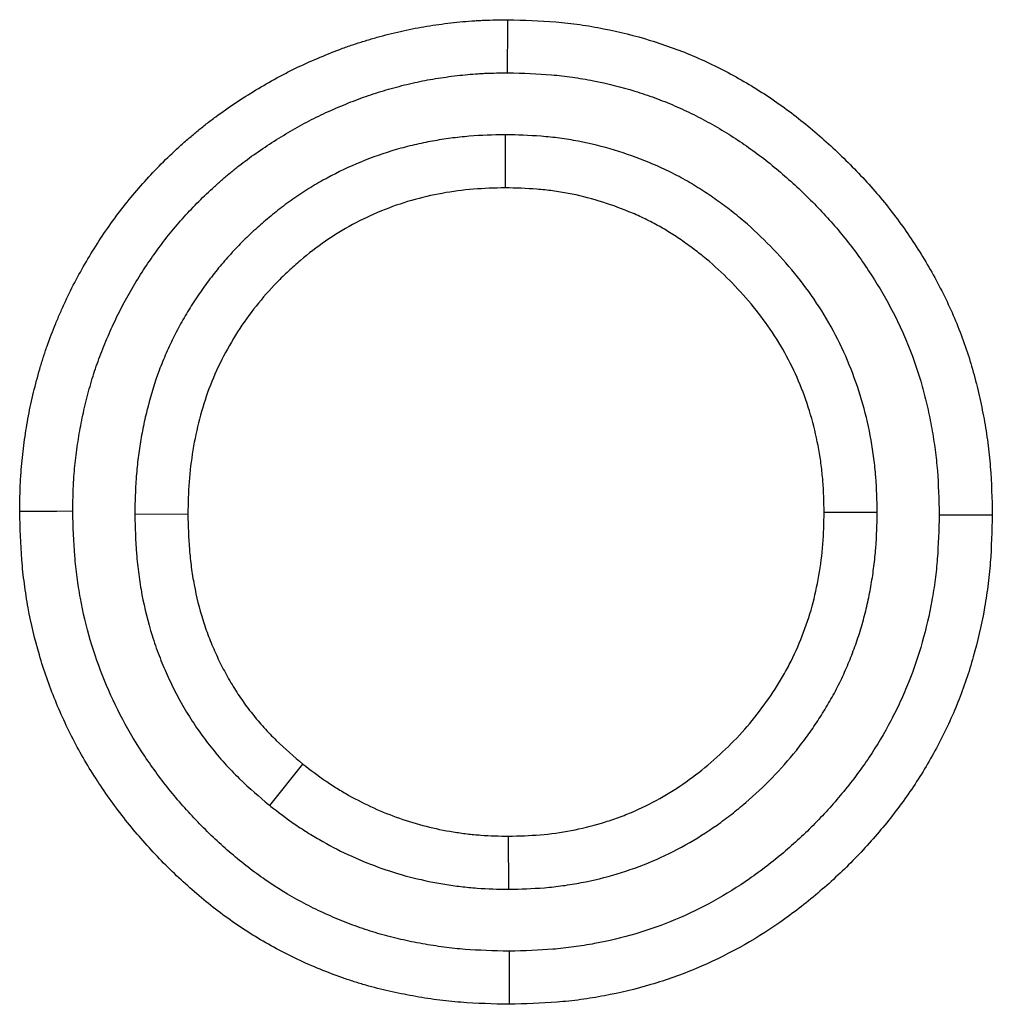
# Model space of a CAD drawing. Units: millimetres. Extents: x 0 to 420, y 0 to 297.
# Drawn here: x 128 to 133, y 202 to 208 of the extents above; entities that cross this region are included whole.
import ezdxf

# ---------------------------------------------------------------- set-up
doc = ezdxf.new("R2010")
doc.units = ezdxf.units.MM

msp = doc.modelspace()

# ---------------------------------------------------------------- linework, layer by layer
at = {"color": 7, "linetype": 'Continuous', "lineweight": 25}
for p, q in [((130.6541, 207.3765), (130.6539, 207.0764)), ((128.5602, 205.2333), (128.8604, 205.234)), ((132.7561, 205.2416), (132.456, 205.2414)), ((129.323, 203.5862), (129.5112, 203.8199)), ((130.6738, 203.1128), (130.673, 203.4129))]:
    msp.add_line(p, q, dxfattribs=at)
at = {"color": 7, "linetype": 'Continuous', "lineweight": 25, "flags": 128}
for points in [[(130.6669, 207.7261), (130.6674, 207.8161), (130.668, 207.9061), (130.6688, 208.0261)], [(128.2106, 205.249), (128.1206, 205.2483), (128.0306, 205.2476), (127.9106, 205.2467)], [(133.1057, 205.229), (133.1957, 205.2289), (133.2858, 205.2288), (133.4058, 205.2287)], [(130.6756, 202.7632), (130.6758, 202.6731), (130.676, 202.5831), (130.6762, 202.4631)]]:
    msp.add_lwpolyline(points, dxfattribs=at)
at = {"color": 7, "linetype": 'Continuous', "lineweight": 25}
for points, knots in [([(127.9106, 205.2467), (127.9112, 205.2921), (127.9117, 205.3375), (127.9138, 205.3941), (127.9143, 205.4054), (127.9155, 205.4281), (127.9161, 205.4394), (127.9184, 205.4733), (127.9203, 205.4959), (127.9246, 205.5411), (127.9271, 205.5636), (127.9325, 205.6087), (127.9354, 205.6312), (127.9448, 205.6986), (127.952, 205.7434), (127.9646, 205.8102), (127.9691, 205.8324), (127.9787, 205.8767), (127.9838, 205.8988), (127.9945, 205.9429), (128.0001, 205.9649), (128.0117, 206.0088), (128.0177, 206.0306), (128.0303, 206.0742), (128.0369, 206.0959), (128.0507, 206.1391), (128.0579, 206.1606), (128.0806, 206.2247), (128.097, 206.2671), (128.1229, 206.33), (128.1317, 206.3509), (128.1498, 206.3925), (128.1591, 206.4132), (128.1877, 206.4749), (128.2079, 206.5155), (128.2504, 206.5957), (128.2726, 206.6352), (128.3189, 206.7133), (128.3429, 206.7517), (128.3928, 206.8275), (128.4186, 206.8648), (128.4721, 206.9381), (128.4997, 206.9741), (128.5569, 207.0445), (128.5864, 207.079), (128.6471, 207.1464), (128.6783, 207.1794), (128.7424, 207.2436), (128.7753, 207.2748), (128.8257, 207.3205), (128.8427, 207.3355), (128.8769, 207.3652), (128.8942, 207.3799), (128.9292, 207.4088), (128.9469, 207.423), (128.9826, 207.4509), (129.0007, 207.4647), (129.0555, 207.505), (129.0927, 207.5309), (129.1682, 207.5812), (129.2065, 207.6056), (129.2841, 207.6526), (129.3233, 207.6753), (129.3831, 207.7078), (129.4031, 207.7184), (129.4435, 207.7391), (129.4639, 207.7491), (129.5253, 207.7784), (129.5667, 207.7968), (129.6504, 207.832), (129.6925, 207.8488), (129.7564, 207.8722), (129.7778, 207.8797), (129.8208, 207.8941), (129.8424, 207.901), (129.8858, 207.9142), (129.9076, 207.9205), (129.9513, 207.9327), (129.9732, 207.9385), (130.0391, 207.9554), (130.0833, 207.9655), (130.1723, 207.9831), (130.2171, 207.9906), (130.2844, 208.0003), (130.3069, 208.0033), (130.3519, 208.0088), (130.3745, 208.0114), (130.4196, 208.0159), (130.4422, 208.0179), (130.4761, 208.0203), (130.4874, 208.021), (130.5101, 208.0222), (130.5214, 208.0227), (130.578, 208.0249), (130.6234, 208.0255), (130.6688, 208.0261)], [0, 0, 0, 0, 0.03125, 0.03125, 0.039062, 0.039062, 0.046875, 0.046875, 0.0625, 0.0625, 0.078125, 0.078125, 0.09375, 0.09375, 0.125, 0.125, 0.140625, 0.140625, 0.15625, 0.15625, 0.171875, 0.171875, 0.1875, 0.1875, 0.203125, 0.203125, 0.21875, 0.21875, 0.25, 0.25, 0.265625, 0.265625, 0.28125, 0.28125, 0.3125, 0.3125, 0.34375, 0.34375, 0.375, 0.375, 0.40625, 0.40625, 0.4375, 0.4375, 0.46875, 0.46875, 0.5, 0.5, 0.53125, 0.53125, 0.546875, 0.546875, 0.5625, 0.5625, 0.578125, 0.578125, 0.59375, 0.59375, 0.625, 0.625, 0.65625, 0.65625, 0.6875, 0.6875, 0.703125, 0.703125, 0.71875, 0.71875, 0.75, 0.75, 0.78125, 0.78125, 0.796875, 0.796875, 0.8125, 0.8125, 0.828125, 0.828125, 0.84375, 0.84375, 0.875, 0.875, 0.90625, 0.90625, 0.921875, 0.921875, 0.9375, 0.9375, 0.953125, 0.953125, 0.960938, 0.960938, 0.96875, 0.96875, 1, 1, 1, 1]), ([(130.6688, 208.0261), (130.7595, 208.0238), (130.8502, 208.0214), (130.9857, 208.0099), (131.0307, 208.0047), (131.1205, 207.9918), (131.1653, 207.9842), (131.2988, 207.9578), (131.3869, 207.9359), (131.517, 207.896), (131.56, 207.8816), (131.6452, 207.8505), (131.6874, 207.8337), (131.7706, 207.7978), (131.8118, 207.7786), (131.893, 207.7382), (131.933, 207.7169), (132.012, 207.6723), (132.051, 207.649), (132.1277, 207.6006), (132.1654, 207.5753), (132.2764, 207.4968), (132.3478, 207.4406), (132.4508, 207.3518), (132.4845, 207.3214), (132.5506, 207.2593), (132.583, 207.2275), (132.6465, 207.1627), (132.6776, 207.1297), (132.7382, 207.0623), (132.7678, 207.0278), (132.8536, 206.9223), (132.9072, 206.849), (133.0073, 206.6977), (133.0538, 206.6197), (133.1176, 206.4995), (133.1379, 206.4589), (133.1763, 206.3767), (133.1943, 206.3351), (133.245, 206.2088), (133.274, 206.1227), (133.3106, 205.9917), (133.3217, 205.9477), (133.3417, 205.8593), (133.3508, 205.8148), (133.3669, 205.7255), (133.374, 205.6807), (133.383, 205.6133), (133.3857, 205.5907), (133.3905, 205.5457), (133.3925, 205.5231), (133.4014, 205.4101), (133.4036, 205.3194), (133.4058, 205.2287)], [0, 0, 0, 0, 0.0625, 0.0625, 0.09375, 0.09375, 0.125, 0.125, 0.1875, 0.1875, 0.21875, 0.21875, 0.25, 0.25, 0.28125, 0.28125, 0.3125, 0.3125, 0.34375, 0.34375, 0.375, 0.375, 0.4375, 0.4375, 0.46875, 0.46875, 0.5, 0.5, 0.53125, 0.53125, 0.5625, 0.5625, 0.625, 0.625, 0.6875, 0.6875, 0.71875, 0.71875, 0.75, 0.75, 0.8125, 0.8125, 0.84375, 0.84375, 0.875, 0.875, 0.90625, 0.90625, 0.921875, 0.921875, 0.9375, 0.9375, 1, 1, 1, 1]), ([(128.2106, 205.249), (128.2112, 205.2921), (128.2118, 205.333), (128.2136, 205.3818), (128.214, 205.3917), (128.215, 205.4114), (128.2156, 205.421), (128.2175, 205.4501), (128.2192, 205.4698), (128.223, 205.5097), (128.2252, 205.5299), (128.2301, 205.5709), (128.2328, 205.5917), (128.2414, 205.6532), (128.2478, 205.6933), (128.2589, 205.7519), (128.2628, 205.7713), (128.2714, 205.8106), (128.2759, 205.8303), (128.2856, 205.8701), (128.2907, 205.8902), (128.3012, 205.9301), (128.3066, 205.9498), (128.3178, 205.9885), (128.3236, 206.0076), (128.3356, 206.045), (128.3417, 206.0633), (128.3614, 206.119), (128.376, 206.1567), (128.3996, 206.2141), (128.4077, 206.2331), (128.424, 206.2707), (128.4323, 206.2892), (128.4578, 206.3441), (128.4754, 206.3797), (128.5131, 206.4508), (128.533, 206.4862), (128.5745, 206.5562), (128.5961, 206.5907), (128.6409, 206.6588), (128.664, 206.6921), (128.7114, 206.7572), (128.7358, 206.7889), (128.7866, 206.8514), (128.8128, 206.8821), (128.8667, 206.942), (128.8944, 206.9712), (128.9509, 207.0278), (128.9801, 207.0556), (129.0255, 207.0967), (129.0409, 207.1103), (129.0718, 207.1371), (129.0873, 207.1502), (129.1183, 207.1759), (129.1339, 207.1884), (129.1651, 207.2128), (129.1808, 207.2247), (129.229, 207.2603), (129.2624, 207.2835), (129.3311, 207.3292), (129.3658, 207.3513), (129.4359, 207.3938), (129.4713, 207.4143), (129.5244, 207.4432), (129.5421, 207.4526), (129.5776, 207.4707), (129.5953, 207.4794), (129.6495, 207.5053), (129.6868, 207.5218), (129.7631, 207.5539), (129.801, 207.569), (129.8572, 207.5897), (129.8757, 207.5962), (129.9132, 207.6087), (129.9322, 207.6147), (129.9706, 207.6264), (129.9901, 207.6321), (130.0296, 207.6431), (130.0496, 207.6484), (130.1087, 207.6635), (130.1476, 207.6724), (130.2244, 207.6876), (130.264, 207.6942), (130.3251, 207.703), (130.3459, 207.7058), (130.3869, 207.7109), (130.4071, 207.7132), (130.4469, 207.7172), (130.4665, 207.7189), (130.4956, 207.7209), (130.5051, 207.7215), (130.5245, 207.7225), (130.5344, 207.723), (130.5829, 207.7249), (130.6237, 207.7255), (130.6669, 207.7261)], [0.001399, 0.001399, 0.001399, 0.001399, 0.03125, 0.03125, 0.0390625, 0.0390625, 0.046875, 0.046875, 0.0625, 0.0625, 0.078125, 0.078125, 0.09375, 0.09375, 0.125, 0.125, 0.140625, 0.140625, 0.15625, 0.15625, 0.171875, 0.171875, 0.1875, 0.1875, 0.203125, 0.203125, 0.21875, 0.21875, 0.25, 0.25, 0.265625, 0.265625, 0.28125, 0.28125, 0.3125, 0.3125, 0.34375, 0.34375, 0.375, 0.375, 0.40625, 0.40625, 0.4375, 0.4375, 0.46875, 0.46875, 0.5, 0.5, 0.53125, 0.53125, 0.546875, 0.546875, 0.5625, 0.5625, 0.578125, 0.578125, 0.59375, 0.59375, 0.625, 0.625, 0.65625, 0.65625, 0.6875, 0.6875, 0.703125, 0.703125, 0.71875, 0.71875, 0.75, 0.75, 0.78125, 0.78125, 0.796875, 0.796875, 0.8125, 0.8125, 0.828125, 0.828125, 0.84375, 0.84375, 0.875, 0.875, 0.90625, 0.90625, 0.921875, 0.921875, 0.9375, 0.9375, 0.953125, 0.953125, 0.9609375, 0.9609375, 0.96875, 0.96875, 0.9986461, 0.9986461, 0.9986461, 0.9986461]), ([(130.6669, 207.7261), (130.7554, 207.7238), (130.8382, 207.7214), (130.9543, 207.7115), (130.9936, 207.707), (131.0725, 207.6956), (131.1121, 207.6889), (131.231, 207.6654), (131.3091, 207.6459), (131.4242, 207.6107), (131.4621, 207.598), (131.5369, 207.5706), (131.5738, 207.556), (131.6466, 207.5246), (131.6827, 207.5077), (131.7544, 207.472), (131.79, 207.4531), (131.8603, 207.4134), (131.895, 207.3928), (131.963, 207.3498), (131.9963, 207.3274), (132.0948, 207.2578), (132.1587, 207.2075), (132.2515, 207.1275), (132.282, 207.1), (132.342, 207.0436), (132.3716, 207.0146), (132.4295, 206.9556), (132.4576, 206.9257), (132.5121, 206.8651), (132.5383, 206.8345), (132.6143, 206.741), (132.6622, 206.6756), (132.7519, 206.54), (132.7935, 206.4702), (132.8503, 206.3632), (132.8683, 206.3272), (132.9022, 206.2547), (132.918, 206.2182), (132.9623, 206.1077), (132.9878, 206.032), (133.0203, 205.9159), (133.0301, 205.8767), (133.0482, 205.7974), (133.0563, 205.7571), (133.0709, 205.6764), (133.0773, 205.6362), (133.0852, 205.5763), (133.0876, 205.5564), (133.0918, 205.5167), (133.0937, 205.497), (133.1013, 205.3997), (133.1035, 205.3169), (133.1057, 205.229)], [0.0013522, 0.0013522, 0.0013522, 0.0013522, 0.0625, 0.0625, 0.09375, 0.09375, 0.125, 0.125, 0.1875, 0.1875, 0.21875, 0.21875, 0.25, 0.25, 0.28125, 0.28125, 0.3125, 0.3125, 0.34375, 0.34375, 0.375, 0.375, 0.4375, 0.4375, 0.46875, 0.46875, 0.5, 0.5, 0.53125, 0.53125, 0.5625, 0.5625, 0.625, 0.625, 0.6875, 0.6875, 0.71875, 0.71875, 0.75, 0.75, 0.8125, 0.8125, 0.84375, 0.84375, 0.875, 0.875, 0.90625, 0.90625, 0.921875, 0.921875, 0.9375, 0.9375, 0.9982642, 0.9982642, 0.9982642, 0.9982642]), ([(130.6541, 207.3765), (130.6514, 207.3764), (130.6486, 207.3763), (130.6459, 207.3762), (130.586, 207.3746), (130.5208, 207.373), (130.433, 207.366), (130.4153, 207.3644), (130.3803, 207.3606), (130.3629, 207.3585), (130.3109, 207.3516), (130.2766, 207.3461), (130.2087, 207.3338), (130.1747, 207.3268), (130.1065, 207.311), (130.0722, 207.3021), (129.9695, 207.2724), (129.9026, 207.2487), (129.7725, 207.195), (129.7091, 207.1649), (129.6163, 207.1149), (129.5856, 207.0973), (129.5401, 207.0694), (129.5249, 207.0599), (129.4949, 207.0404), (129.48, 207.0303), (129.4359, 206.9996), (129.4075, 206.9786), (129.3663, 206.9466), (129.3528, 206.9358), (129.3262, 206.9141), (129.3131, 206.9033), (129.274, 206.87), (129.2482, 206.8471), (129.1974, 206.7998), (129.1723, 206.7752), (129.1234, 206.7249), (129.0997, 206.6991), (129.0537, 206.6467), (129.0315, 206.6201), (128.9882, 206.5656), (128.9671, 206.5377), (128.9261, 206.4805), (128.9061, 206.451), (128.868, 206.3912), (128.85, 206.361), (128.8155, 206.3), (128.7992, 206.2695), (128.7679, 206.2072), (128.7529, 206.1754), (128.7245, 206.1105), (128.7109, 206.0773), (128.6736, 205.977), (128.6529, 205.9099), (128.6268, 205.8091), (128.619, 205.7755), (128.6049, 205.7083), (128.5986, 205.6748), (128.5874, 205.6073), (128.5825, 205.5732), (128.5762, 205.5216), (128.5744, 205.5043), (128.571, 205.4696), (128.5696, 205.4521), (128.5634, 205.3659), (128.5619, 205.3013), (128.5605, 205.2414), (128.5604, 205.2387), (128.5603, 205.236), (128.5602, 205.2333)], [-0.002858, -0.002858, -0.002858, -0.002858, 0, 0, 0, 0.0625, 0.0625, 0.078125, 0.078125, 0.09375, 0.09375, 0.125, 0.125, 0.15625, 0.15625, 0.1875, 0.1875, 0.25, 0.25, 0.3125, 0.3125, 0.34375, 0.34375, 0.359375, 0.359375, 0.375, 0.375, 0.40625, 0.40625, 0.421875, 0.421875, 0.4375, 0.4375, 0.46875, 0.46875, 0.5, 0.5, 0.53125, 0.53125, 0.5625, 0.5625, 0.59375, 0.59375, 0.625, 0.625, 0.65625, 0.65625, 0.6875, 0.6875, 0.71875, 0.71875, 0.75, 0.75, 0.8125, 0.8125, 0.84375, 0.84375, 0.875, 0.875, 0.90625, 0.90625, 0.921875, 0.921875, 0.9375, 0.9375, 1, 1, 1, 1.002838, 1.002838, 1.002838, 1.002838]), ([(132.7561, 205.2416), (132.756, 205.2442), (132.7559, 205.2468), (132.7559, 205.2494), (132.7543, 205.3091), (132.7527, 205.3737), (132.7461, 205.4604), (132.7445, 205.478), (132.741, 205.5128), (132.739, 205.5301), (132.7323, 205.5821), (132.727, 205.6165), (132.6964, 205.7876), (132.6586, 205.9219), (132.582, 206.1167), (132.5531, 206.1807), (132.488, 206.306), (132.452, 206.3668), (132.3744, 206.4836), (132.3329, 206.5395), (132.2457, 206.6463), (132.2, 206.6972), (132.1051, 206.7946), (132.0552, 206.842), (131.9755, 206.9101), (131.9484, 206.9321), (131.8935, 206.9744), (131.8658, 206.9948), (131.8238, 207.0242), (131.8097, 207.0338), (131.781, 207.053), (131.7664, 207.0626), (131.7219, 207.0907), (131.6913, 207.109), (131.6437, 207.1354), (131.6276, 207.144), (131.5955, 207.1604), (131.5795, 207.1684), (131.5313, 207.1913), (131.4992, 207.2055), (131.403, 207.2452), (131.3377, 207.2686), (131.2045, 207.309), (131.1361, 207.3261), (131.0313, 207.346), (130.9963, 207.3517), (130.9263, 207.361), (130.8912, 207.3646), (130.7868, 207.3729), (130.722, 207.3746), (130.6623, 207.3762), (130.6596, 207.3763), (130.6568, 207.3764), (130.6541, 207.3765)], [-0.002729, -0.002729, -0.002729, -0.002729, 0, 0, 0, 0.0625, 0.0625, 0.078125, 0.078125, 0.09375, 0.09375, 0.125, 0.125, 0.25, 0.25, 0.3125, 0.3125, 0.375, 0.375, 0.4375, 0.4375, 0.5, 0.5, 0.5625, 0.5625, 0.59375, 0.59375, 0.625, 0.625, 0.640625, 0.640625, 0.65625, 0.65625, 0.6875, 0.6875, 0.703125, 0.703125, 0.71875, 0.71875, 0.75, 0.75, 0.8125, 0.8125, 0.875, 0.875, 0.90625, 0.90625, 0.9375, 0.9375, 1, 1, 1, 1.002868, 1.002868, 1.002868, 1.002868]), ([(130.6539, 207.0764), (130.5938, 207.0747), (130.5337, 207.0731), (130.4147, 207.0636), (130.3558, 207.0556), (130.239, 207.0344), (130.1811, 207.0212), (130.0666, 206.9882), (130.01, 206.9684), (129.8979, 206.9223), (129.8434, 206.8965), (129.7382, 206.8398), (129.6873, 206.8089), (129.5895, 206.7411), (129.5425, 206.7044), (129.474, 206.6463), (129.4515, 206.6264), (129.4074, 206.5854), (129.3857, 206.5643), (129.3226, 206.4994), (129.2831, 206.4543), (129.2086, 206.3609), (129.1737, 206.3125), (129.1093, 206.2117), (129.0797, 206.1594), (129.0254, 206.0514), (129.001, 205.9963), (128.9382, 205.8283), (128.9091, 205.7125), (128.8794, 205.5348), (128.872, 205.4747), (128.8633, 205.3545), (128.8619, 205.2943), (128.8604, 205.234)], [0, 0, 0, 0, 0.0625, 0.0625, 0.125, 0.125, 0.1875, 0.1875, 0.25, 0.25, 0.3125, 0.3125, 0.375, 0.375, 0.4375, 0.4375, 0.46875, 0.46875, 0.5, 0.5, 0.5625, 0.5625, 0.625, 0.625, 0.6875, 0.6875, 0.75, 0.75, 0.875, 0.875, 0.9375, 0.9375, 1, 1, 1, 1]), ([(132.456, 205.2414), (132.4544, 205.3011), (132.4528, 205.3608), (132.4471, 205.4352), (132.4458, 205.45), (132.4428, 205.4797), (132.4411, 205.4946), (132.4354, 205.539), (132.4308, 205.5685), (132.4045, 205.7154), (132.372, 205.8309), (132.3065, 205.9976), (132.2819, 206.0521), (132.2268, 206.158), (132.1964, 206.2095), (132.1303, 206.3089), (132.0947, 206.3569), (132.0191, 206.4494), (131.9793, 206.4939), (131.896, 206.5794), (131.8526, 206.6205), (131.7845, 206.6787), (131.7613, 206.6975), (131.7141, 206.7339), (131.69, 206.7516), (131.6533, 206.7773), (131.641, 206.7858), (131.6162, 206.8024), (131.6037, 206.8105), (131.5658, 206.8345), (131.5402, 206.8498), (131.501, 206.8715), (131.4879, 206.8785), (131.4613, 206.8921), (131.4479, 206.8987), (131.4075, 206.918), (131.3802, 206.93), (131.2974, 206.9642), (131.2411, 206.9844), (131.1269, 207.019), (131.0689, 207.0335), (130.9809, 207.0503), (130.9514, 207.055), (130.8922, 207.0629), (130.8625, 207.066), (130.7733, 207.073), (130.7136, 207.0747), (130.6539, 207.0764)], [0, 0, 0, 0, 0.0625, 0.0625, 0.078125, 0.078125, 0.09375, 0.09375, 0.125, 0.125, 0.25, 0.25, 0.3125, 0.3125, 0.375, 0.375, 0.4375, 0.4375, 0.5, 0.5, 0.5625, 0.5625, 0.59375, 0.59375, 0.625, 0.625, 0.640625, 0.640625, 0.65625, 0.65625, 0.6875, 0.6875, 0.703125, 0.703125, 0.71875, 0.71875, 0.75, 0.75, 0.8125, 0.8125, 0.875, 0.875, 0.90625, 0.90625, 0.9375, 0.9375, 1, 1, 1, 1]), ([(130.6762, 202.4631), (130.5851, 202.4652), (130.4939, 202.4672), (130.3805, 202.4761), (130.3578, 202.4782), (130.3126, 202.483), (130.29, 202.4857), (130.2222, 202.4948), (130.1772, 202.502), (130.1099, 202.5142), (130.0876, 202.5185), (130.0429, 202.5276), (130.0206, 202.5323), (129.954, 202.5474), (129.9098, 202.5586), (129.8441, 202.5773), (129.8223, 202.5838), (129.7789, 202.5976), (129.7573, 202.6048), (129.6928, 202.6273), (129.6502, 202.6436), (129.5658, 202.6782), (129.5241, 202.6965), (129.4416, 202.7352), (129.4009, 202.7557), (129.2806, 202.8204), (129.2027, 202.8681), (129.0528, 202.9716), (128.9807, 203.0275), (128.842, 203.1458), (128.7755, 203.2082), (128.6485, 203.3388), (128.588, 203.407), (128.4732, 203.5485), (128.4188, 203.6217), (128.3174, 203.7731), (128.2705, 203.8513), (128.185, 204.0122), (128.1464, 204.0949), (128.0776, 204.2637), (128.0473, 204.3497), (127.996, 204.5245), (127.9751, 204.6133), (127.9503, 204.7477), (127.9432, 204.7928), (127.9312, 204.8831), (127.9264, 204.9284), (127.9156, 205.0646), (127.9131, 205.1557), (127.9106, 205.2467)], [0, 0, 0, 0, 0.0625, 0.0625, 0.078125, 0.078125, 0.09375, 0.09375, 0.125, 0.125, 0.140625, 0.140625, 0.15625, 0.15625, 0.1875, 0.1875, 0.203125, 0.203125, 0.21875, 0.21875, 0.25, 0.25, 0.28125, 0.28125, 0.3125, 0.3125, 0.375, 0.375, 0.4375, 0.4375, 0.5, 0.5, 0.5625, 0.5625, 0.625, 0.625, 0.6875, 0.6875, 0.75, 0.75, 0.8125, 0.8125, 0.875, 0.875, 0.90625, 0.90625, 0.9375, 0.9375, 1, 1, 1, 1]), ([(130.6756, 202.7632), (130.5872, 202.7652), (130.5041, 202.7674), (130.4066, 202.775), (130.3869, 202.7768), (130.3472, 202.781), (130.3272, 202.7834), (130.2671, 202.7915), (130.2266, 202.7979), (130.1655, 202.809), (130.145, 202.8129), (130.1046, 202.8211), (130.0846, 202.8254), (130.025, 202.8389), (129.9861, 202.8488), (129.929, 202.865), (129.9102, 202.8707), (129.8724, 202.8826), (129.8536, 202.8889), (129.797, 202.9087), (129.7594, 202.923), (129.6843, 202.9538), (129.647, 202.9702), (129.5739, 203.0045), (129.538, 203.0226), (129.4325, 203.0793), (129.3642, 203.1211), (129.2322, 203.2123), (129.1682, 203.2618), (129.044, 203.3678), (128.9842, 203.4239), (128.87, 203.5413), (128.8155, 203.6028), (128.7116, 203.7308), (128.6626, 203.7968), (128.5722, 203.9319), (128.5305, 204.0013), (128.4548, 204.1439), (128.4205, 204.2173), (128.3591, 204.3679), (128.3322, 204.4444), (128.2869, 204.5988), (128.2683, 204.6775), (128.2462, 204.7971), (128.2399, 204.8372), (128.2293, 204.9173), (128.2251, 204.9573), (128.2156, 205.0762), (128.2131, 205.1601), (128.2106, 205.249)], [0.0016854, 0.0016854, 0.0016854, 0.0016854, 0.0625, 0.0625, 0.078125, 0.078125, 0.09375, 0.09375, 0.125, 0.125, 0.140625, 0.140625, 0.15625, 0.15625, 0.1875, 0.1875, 0.203125, 0.203125, 0.21875, 0.21875, 0.25, 0.25, 0.28125, 0.28125, 0.3125, 0.3125, 0.375, 0.375, 0.4375, 0.4375, 0.5, 0.5, 0.5625, 0.5625, 0.625, 0.625, 0.6875, 0.6875, 0.75, 0.75, 0.8125, 0.8125, 0.875, 0.875, 0.90625, 0.90625, 0.9375, 0.9375, 0.9986083, 0.9986083, 0.9986083, 0.9986083]), ([(128.5602, 205.2333), (128.5603, 205.2306), (128.5604, 205.2279), (128.5605, 205.2251), (128.5625, 205.1579), (128.5645, 205.0857), (128.5721, 204.9896), (128.5739, 204.9701), (128.578, 204.9314), (128.5803, 204.912), (128.588, 204.854), (128.5942, 204.8154), (128.6159, 204.7), (128.6347, 204.6233), (128.6706, 204.5089), (128.6838, 204.471), (128.7122, 204.397), (128.7274, 204.3607), (128.7595, 204.2894), (128.7765, 204.2542), (128.813, 204.1839), (128.8325, 204.149), (128.8741, 204.08), (128.8961, 204.0462), (128.9418, 203.9806), (128.9656, 203.9486), (129.0149, 203.8864), (129.0406, 203.8559), (129.0942, 203.7963), (129.1221, 203.7671), (129.2091, 203.6824), (129.2659, 203.6346), (129.3172, 203.5911), (129.3191, 203.5895), (129.3211, 203.5879), (129.323, 203.5862)], [-0.005054, -0.005054, -0.005054, -0.005054, 0, 0, 0, 0.125, 0.125, 0.15625, 0.15625, 0.1875, 0.1875, 0.25, 0.25, 0.375, 0.375, 0.4375, 0.4375, 0.5, 0.5, 0.5625, 0.5625, 0.625, 0.625, 0.6875, 0.6875, 0.75, 0.75, 0.8125, 0.8125, 0.875, 0.875, 1, 1, 1, 1.004688, 1.004688, 1.004688, 1.004688]), ([(128.8604, 205.234), (128.8624, 205.1668), (128.8643, 205.0995), (128.871, 205.0157), (128.8725, 204.999), (128.876, 204.9655), (128.878, 204.9488), (128.8847, 204.8988), (128.89, 204.8656), (128.9087, 204.7664), (128.9248, 204.7009), (128.9549, 204.6046), (128.966, 204.5729), (128.9901, 204.51), (129.0031, 204.479), (129.0308, 204.4176), (129.0454, 204.3873), (129.0765, 204.3276), (129.0929, 204.2982), (129.1276, 204.2406), (129.1459, 204.2124), (129.1844, 204.1572), (129.2045, 204.1302), (129.2463, 204.0774), (129.268, 204.0517), (129.313, 204.0016), (129.3363, 203.9773), (129.4085, 203.907), (129.4599, 203.8635), (129.5112, 203.8199)], [0, 0, 0, 0, 0.125, 0.125, 0.15625, 0.15625, 0.1875, 0.1875, 0.25, 0.25, 0.375, 0.375, 0.4375, 0.4375, 0.5, 0.5, 0.5625, 0.5625, 0.625, 0.625, 0.6875, 0.6875, 0.75, 0.75, 0.8125, 0.8125, 0.875, 0.875, 1, 1, 1, 1]), ([(130.673, 203.4129), (130.7326, 203.4145), (130.7922, 203.4162), (130.9102, 203.4259), (130.9686, 203.4339), (131.0843, 203.4561), (131.1416, 203.4702), (131.2267, 203.4958), (131.2549, 203.505), (131.3111, 203.5251), (131.3391, 203.536), (131.477, 203.5941), (131.5798, 203.6522), (131.7241, 203.7542), (131.7706, 203.7907), (131.8608, 203.868), (131.9047, 203.909), (131.9877, 203.9943), (132.0269, 204.0386), (132.1009, 204.1309), (132.1355, 204.1788), (132.1845, 204.2531), (132.2003, 204.2782), (132.2306, 204.3295), (132.2451, 204.3558), (132.2862, 204.4353), (132.3102, 204.4895), (132.3531, 204.5994), (132.3719, 204.6552), (132.4031, 204.7689), (132.4155, 204.8268), (132.436, 204.9439), (132.4438, 205.0033), (132.4529, 205.1222), (132.4545, 205.1818), (132.456, 205.2414)], [0, 0, 0, 0, 0.0625, 0.0625, 0.125, 0.125, 0.1875, 0.1875, 0.21875, 0.21875, 0.25, 0.25, 0.375, 0.375, 0.4375, 0.4375, 0.5, 0.5, 0.5625, 0.5625, 0.625, 0.625, 0.65625, 0.65625, 0.6875, 0.6875, 0.75, 0.75, 0.8125, 0.8125, 0.875, 0.875, 0.9375, 0.9375, 1, 1, 1, 1]), ([(130.6738, 203.1128), (130.6763, 203.1129), (130.6788, 203.1129), (130.6813, 203.113), (130.7405, 203.1146), (130.8053, 203.1163), (130.91, 203.1248), (130.9451, 203.1287), (131.0145, 203.1382), (131.0491, 203.1439), (131.152, 203.1636), (131.2196, 203.1804), (131.3524, 203.2204), (131.4184, 203.2439), (131.5483, 203.2986), (131.6118, 203.3296), (131.7347, 203.3984), (131.7938, 203.436), (131.8786, 203.4961), (131.9062, 203.5167), (131.9602, 203.559), (131.9865, 203.5806), (132.064, 203.6471), (132.1139, 203.6938), (132.2096, 203.7922), (132.2554, 203.844), (132.3202, 203.925), (132.3411, 203.9524), (132.3813, 204.0079), (132.4007, 204.0359), (132.4382, 204.093), (132.4566, 204.1223), (132.4832, 204.1674), (132.4919, 204.1827), (132.5091, 204.2136), (132.5175, 204.2293), (132.5419, 204.2767), (132.5571, 204.3084), (132.5856, 204.3721), (132.5988, 204.4038), (132.6238, 204.468), (132.6357, 204.5006), (132.6522, 204.5503), (132.6576, 204.567), (132.6678, 204.6007), (132.6727, 204.6177), (132.6866, 204.6686), (132.6948, 204.7024), (132.7058, 204.7527), (132.7092, 204.7694), (132.7158, 204.8028), (132.7188, 204.8193), (132.7275, 204.8694), (132.7326, 204.9031), (132.7392, 204.9544), (132.7412, 204.9716), (132.7447, 205.0062), (132.7463, 205.0237), (132.7528, 205.1101), (132.7544, 205.1745), (132.7559, 205.2338), (132.7559, 205.2364), (132.756, 205.239), (132.7561, 205.2416)], [-0.002619, -0.002619, -0.002619, -0.002619, 0, 0, 0, 0.0625, 0.0625, 0.09375, 0.09375, 0.125, 0.125, 0.1875, 0.1875, 0.25, 0.25, 0.3125, 0.3125, 0.375, 0.375, 0.40625, 0.40625, 0.4375, 0.4375, 0.5, 0.5, 0.5625, 0.5625, 0.59375, 0.59375, 0.625, 0.625, 0.65625, 0.65625, 0.671875, 0.671875, 0.6875, 0.6875, 0.71875, 0.71875, 0.75, 0.75, 0.78125, 0.78125, 0.796875, 0.796875, 0.8125, 0.8125, 0.84375, 0.84375, 0.859375, 0.859375, 0.875, 0.875, 0.90625, 0.90625, 0.921875, 0.921875, 0.9375, 0.9375, 1, 1, 1, 1.002747, 1.002747, 1.002747, 1.002747]), ([(133.1057, 205.229), (133.1034, 205.1416), (133.101, 205.0591), (133.0935, 204.9616), (133.0917, 204.9419), (133.0876, 204.9022), (133.0853, 204.8824), (133.0776, 204.8229), (133.0714, 204.7833), (133.05, 204.6646), (133.0318, 204.5861), (132.9879, 204.4313), (132.9623, 204.3555), (132.9184, 204.2455), (132.9027, 204.2092), (132.8691, 204.137), (132.8513, 204.1011), (132.7949, 203.9944), (132.7541, 203.9254), (132.6661, 203.7936), (132.6179, 203.7292), (132.5146, 203.6032), (132.4604, 203.5426), (132.3471, 203.4274), (132.2876, 203.3723), (132.1636, 203.2674), (132.0995, 203.2179), (131.9023, 203.0807), (131.7623, 203.0032), (131.543, 202.9113), (131.4681, 202.8846), (131.316, 202.8395), (131.2381, 202.8209), (131.1196, 202.7987), (131.08, 202.7923), (131.0208, 202.7843), (131.001, 202.7819), (130.9616, 202.7776), (130.942, 202.7757), (130.8453, 202.7679), (130.7631, 202.7655), (130.6756, 202.7632)], [0.0017464, 0.0017464, 0.0017464, 0.0017464, 0.0625, 0.0625, 0.078125, 0.078125, 0.09375, 0.09375, 0.125, 0.125, 0.1875, 0.1875, 0.25, 0.25, 0.28125, 0.28125, 0.3125, 0.3125, 0.375, 0.375, 0.4375, 0.4375, 0.5, 0.5, 0.5625, 0.5625, 0.625, 0.625, 0.75, 0.75, 0.8125, 0.8125, 0.875, 0.875, 0.90625, 0.90625, 0.921875, 0.921875, 0.9375, 0.9375, 0.9982968, 0.9982968, 0.9982968, 0.9982968]), ([(133.4058, 205.2287), (133.4034, 205.1386), (133.4011, 205.0484), (133.3924, 204.9361), (133.3904, 204.9136), (133.3858, 204.8688), (133.3832, 204.8464), (133.3745, 204.7793), (133.3675, 204.7347), (133.3434, 204.6016), (133.323, 204.5136), (133.2738, 204.3401), (133.2451, 204.2545), (133.1949, 204.1289), (133.1769, 204.0875), (133.1389, 204.0057), (133.1189, 203.9654), (133.0557, 203.8457), (133.0097, 203.768), (132.9096, 203.618), (132.8555, 203.5457), (132.7411, 203.4063), (132.6809, 203.339), (132.5545, 203.2104), (132.4882, 203.1491), (132.3505, 203.0326), (132.2791, 202.9774), (132.057, 202.8229), (131.8984, 202.735), (131.6488, 202.6304), (131.5638, 202.6001), (131.3908, 202.5488), (131.303, 202.5279), (131.17, 202.5029), (131.1255, 202.4957), (131.0585, 202.4866), (131.0361, 202.4839), (130.9913, 202.479), (130.9688, 202.4769), (130.8565, 202.4679), (130.7664, 202.4655), (130.6762, 202.4631)], [0, 0, 0, 0, 0.0625, 0.0625, 0.078125, 0.078125, 0.09375, 0.09375, 0.125, 0.125, 0.1875, 0.1875, 0.25, 0.25, 0.28125, 0.28125, 0.3125, 0.3125, 0.375, 0.375, 0.4375, 0.4375, 0.5, 0.5, 0.5625, 0.5625, 0.625, 0.625, 0.75, 0.75, 0.8125, 0.8125, 0.875, 0.875, 0.90625, 0.90625, 0.921875, 0.921875, 0.9375, 0.9375, 1, 1, 1, 1]), ([(129.5112, 203.8199), (129.5528, 203.7881), (129.5944, 203.7563), (129.659, 203.7118), (129.6809, 203.6975), (129.7254, 203.6699), (129.7479, 203.6566), (129.8163, 203.6181), (129.8629, 203.5942), (129.9582, 203.5509), (130.0069, 203.5315), (130.1057, 203.497), (130.1558, 203.4818), (130.2573, 203.4563), (130.3087, 203.4459), (130.3862, 203.4332), (130.4121, 203.4295), (130.451, 203.4249), (130.4641, 203.4235), (130.4901, 203.421), (130.5031, 203.4199), (130.5683, 203.4152), (130.6207, 203.4141), (130.673, 203.4129)], [0, 0, 0, 0, 0.125, 0.125, 0.1875, 0.1875, 0.25, 0.25, 0.375, 0.375, 0.5, 0.5, 0.625, 0.625, 0.75, 0.75, 0.8125, 0.8125, 0.84375, 0.84375, 0.875, 0.875, 1, 1, 1, 1]), ([(129.323, 203.5862), (129.325, 203.5847), (129.327, 203.5832), (129.329, 203.5816), (129.3706, 203.5498), (129.416, 203.5149), (129.4928, 203.462), (129.5188, 203.445), (129.571, 203.4127), (129.5972, 203.3972), (129.6759, 203.3528), (129.7302, 203.325), (129.8427, 203.2738), (129.8998, 203.2511), (130.0149, 203.2109), (130.0737, 203.1931), (130.1931, 203.1631), (130.2526, 203.151), (130.3418, 203.1365), (130.3719, 203.1322), (130.4176, 203.1267), (130.4329, 203.1251), (130.4637, 203.1221), (130.4793, 203.1208), (130.5568, 203.1153), (130.614, 203.1141), (130.6664, 203.113), (130.6688, 203.1129), (130.6713, 203.1129), (130.6738, 203.1128)], [-0.006027, -0.006027, -0.006027, -0.006027, 0, 0, 0, 0.125, 0.125, 0.1875, 0.1875, 0.25, 0.25, 0.375, 0.375, 0.5, 0.5, 0.625, 0.625, 0.75, 0.75, 0.8125, 0.8125, 0.84375, 0.84375, 0.875, 0.875, 1, 1, 1, 1.005936, 1.005936, 1.005936, 1.005936])]:
    msp.add_open_spline(points, degree=3, knots=knots, dxfattribs=at)

doc.saveas('drawing.dxf')
